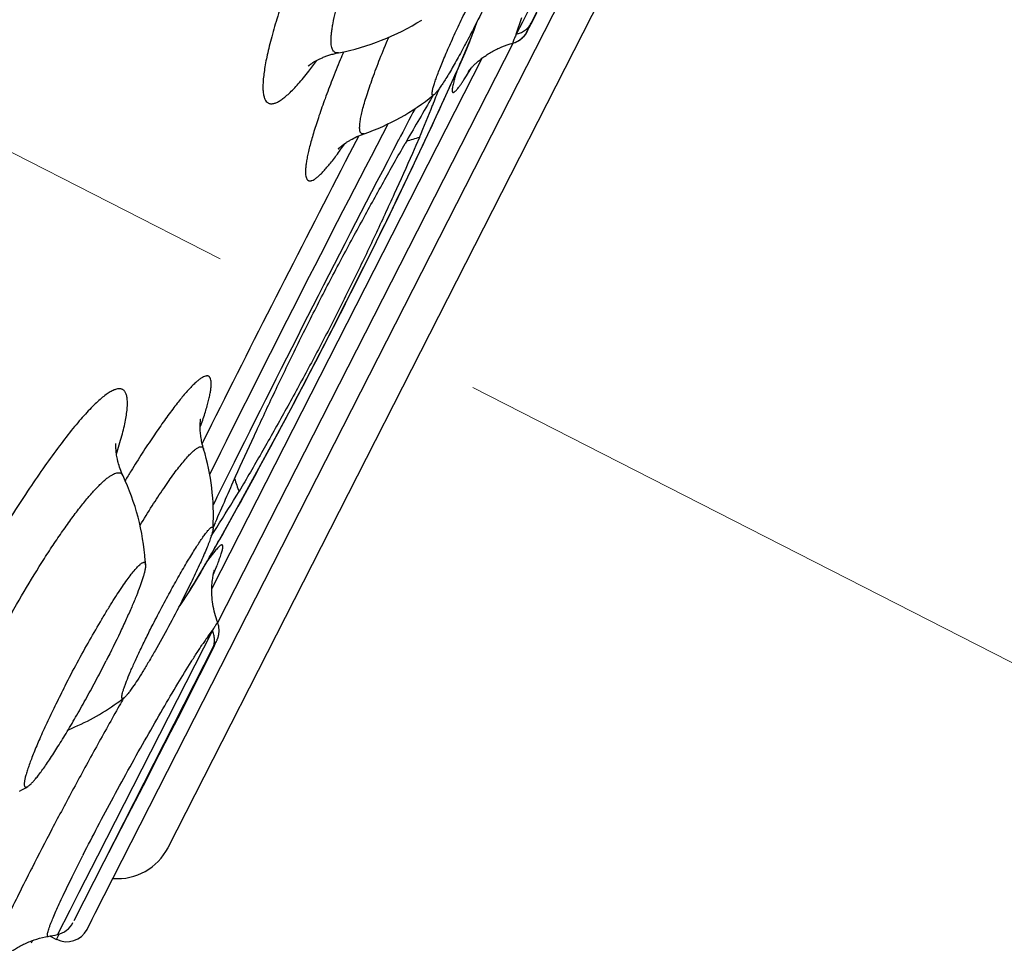
# Model space of a CAD drawing. Units: millimetres. Extents: x 72 to 8980, y -1552 to 626.
# Drawn here: x 7125 to 7138, y 59 to 71 of the extents above; entities that cross this region are included whole.
import ezdxf

# ---------------------------------------------------------------- set-up
doc = ezdxf.new("R2010")
doc.units = ezdxf.units.MM
doc.header["$MEASUREMENT"] = 0
doc.linetypes.add('CENTER', pattern=[2, 1.25, -0.25, 0.25, -0.25])
doc.layers.add('Centerline', color=4, linetype='CENTER', lineweight=15)

msp = doc.modelspace()

# ---------------------------------------------------------------- linework, layer by layer
at = {"color": 7, "linetype": 'Continuous'}
for p, q in [((7133.502, 74.395), (7131.793, 71.041)), ((7133.141, 73.929), (7131.701, 71.103)), ((7127.013, 60.182), (7133.599, 73.105)), ((7127.364, 61.894), (7132.419, 71.815)), ((7131.62, 70.944), (7131.692, 71.163)), ((7131.817, 71.08), (7131.894, 71.227)), ((7131.095, 71.098), (7131.028, 70.914)), ((7131.701, 71.103), (7131.62, 70.944)), ((7131.774, 71.003), (7131.78, 71.015)), ((7131.778, 71.005), (7131.791, 71.029)), ((7131.78, 71.015), (7131.793, 71.041)), ((7131.791, 71.029), (7131.817, 71.08)), ((7131.028, 70.914), (7130.888, 70.575)), ((7131.758, 70.969), (7131.76, 70.973)), ((7131.76, 70.973), (7131.762, 70.976)), ((7131.766, 70.983), (7131.77, 70.991)), ((7131.769, 70.993), (7131.77, 70.995)), ((7131.769, 70.993), (7131.769, 70.993)), ((7131.769, 70.993), (7131.769, 70.993)), ((7131.77, 70.991), (7131.778, 71.005)), ((7131.77, 70.995), (7131.772, 70.998)), ((7131.772, 70.998), (7131.774, 71.003)), ((7127.671, 63.159), (7131.577, 70.823)), ((7131.574, 70.824), (7131.574, 70.824)), ((7129.268, 70.697), (7129.268, 70.697)), ((7131.164, 70.622), (7127.591, 63.611)), ((7130.838, 70.46), (7130.873, 70.537)), ((7130.961, 70.391), (7131.024, 70.494)), ((7130.689, 70.132), (7130.838, 70.461)), ((7130.837, 70.461), (7130.834, 70.453)), ((7130.834, 70.453), (7130.838, 70.46)), ((7130.484, 69.691), (7130.689, 70.132)), ((7130.522, 70.136), (7130.486, 70.075)), ((7130.666, 70.087), (7130.632, 70.012)), ((7129.536, 69.598), (7129.414, 69.364)), ((7130.273, 69.243), (7130.484, 69.691)), ((7130.292, 69.47), (7130.247, 69.366)), ((7130.34, 69.577), (7130.292, 69.47)), ((7127.588, 65.779), (7127.463, 65.529)), ((7126.416, 65.101), (7126.416, 65.101)), ((7128.028, 65.022), (7128.011, 64.994)), ((7128.027, 65.022), (7128.011, 64.994)), ((7128.011, 64.994), (7127.952, 64.892)), ((7127.713, 64.292), (7127.95, 64.717)), ((7127.605, 64.337), (7127.657, 64.418)), ((7127.635, 64.48), (7127.607, 64.416)), ((7127.53, 63.969), (7127.713, 64.292)), ((7127.583, 64.302), (7127.605, 64.337)), ((7127.646, 64.121), (7127.536, 63.979)), ((7127.612, 64.116), (7127.608, 64.109)), ((7127.492, 63.902), (7127.53, 63.969)), ((7127.533, 63.977), (7127.53, 63.969)), ((7127.445, 63.826), (7127.295, 63.581)), ((7127.295, 63.581), (7127.166, 63.387)), ((7127.672, 63.149), (7127.669, 63.16)), ((7127.599, 63.053), (7126.077, 60.068)), ((7127.543, 62.98), (7127.599, 63.053)), ((7125.768, 59.217), (7127.624, 62.86)), ((7127.576, 62.755), (7127.616, 62.836)), ((7127.616, 62.836), (7127.636, 62.876)), ((7127.624, 62.86), (7127.636, 62.883)), ((7127.636, 62.876), (7127.646, 62.897)), ((7127.636, 62.883), (7127.642, 62.894)), ((7127.642, 62.894), (7127.645, 62.899)), ((7127.645, 62.899), (7127.646, 62.902)), ((7127.646, 62.897), (7127.651, 62.909)), ((7127.651, 62.909), (7127.654, 62.915)), ((7127.654, 62.915), (7127.657, 62.921)), ((7127.657, 62.921), (7127.659, 62.924)), ((7127.659, 62.924), (7127.66, 62.928)), ((7127.433, 62.469), (7127.576, 62.755)), ((7127.25, 62.108), (7127.433, 62.469)), ((7127.144, 61.901), (7127.25, 62.108)), ((7126.048, 59.314), (7127.364, 61.894)), ((7127.048, 61.712), (7127.144, 61.901)), ((7127.165, 61.958), (7127.187, 61.985)), ((7126.896, 61.415), (7127.048, 61.712)), ((7126.685, 61.005), (7126.896, 61.415)), ((7125.889, 60.089), (7125.884, 60.079)), ((7126.077, 60.068), (7125.833, 59.589)), ((7125.212, 59.917), (7125.204, 59.903)), ((7125.833, 59.589), (7125.711, 59.349)), ((7125.711, 59.349), (7125.55, 59.033)), ((7126.009, 59.237), (7126.048, 59.314)), ((7125.94, 59.101), (7126.009, 59.237)), ((7125.536, 58.969), (7125.571, 59.038)), ((7125.217, 58.953), (7125.199, 58.917)), ((7125.451, 59.013), (7125.536, 58.969))]:
    msp.add_line(p, q, dxfattribs=at)
for points in [[(7131.034, 70.923), (7131.062, 70.996), (7131.086, 71.061), (7131.107, 71.12)], [(7130.873, 70.537), (7130.908, 70.618), (7130.942, 70.696), (7130.974, 70.773), (7131.004, 70.848), (7131.034, 70.923)], [(7131.687, 70.883), (7131.696, 70.891), (7131.705, 70.9), (7131.713, 70.908), (7131.721, 70.916), (7131.728, 70.924), (7131.734, 70.932), (7131.739, 70.938)], [(7131.739, 70.938), (7131.743, 70.944), (7131.746, 70.949), (7131.749, 70.953), (7131.751, 70.956), (7131.752, 70.959), (7131.754, 70.962), (7131.755, 70.964), (7131.756, 70.966), (7131.758, 70.969)], [(7131.762, 70.976), (7131.763, 70.978), (7131.766, 70.983)], [(7131.574, 70.824), (7131.576, 70.825), (7131.59, 70.829), (7131.604, 70.834), (7131.617, 70.84), (7131.63, 70.846), (7131.643, 70.852), (7131.655, 70.86), (7131.666, 70.867), (7131.677, 70.875), (7131.687, 70.883)], [(7127.95, 64.717), (7128.189, 65.152), (7128.43, 65.597), (7128.672, 66.05), (7128.91, 66.505), (7129.144, 66.957), (7129.375, 67.409), (7129.603, 67.864), (7129.83, 68.325), (7130.055, 68.786), (7130.273, 69.243)], [(7127.272, 63.54), (7127.315, 63.609), (7127.359, 63.678), (7127.402, 63.75), (7127.447, 63.825), (7127.492, 63.902)], [(7127.154, 63.365), (7127.189, 63.415), (7127.229, 63.474), (7127.272, 63.54)], [(7127.671, 62.956), (7127.674, 62.963), (7127.676, 62.971), (7127.678, 62.98), (7127.681, 62.99), (7127.683, 63), (7127.685, 63.011), (7127.686, 63.022), (7127.687, 63.034), (7127.688, 63.046), (7127.688, 63.058), (7127.687, 63.071), (7127.686, 63.083), (7127.685, 63.096), (7127.683, 63.11), (7127.68, 63.123), (7127.677, 63.136), (7127.672, 63.149)], [(7127.66, 62.928), (7127.661, 62.93), (7127.662, 62.933), (7127.663, 62.935), (7127.664, 62.938), (7127.666, 62.941), (7127.667, 62.945), (7127.669, 62.95), (7127.671, 62.956)], [(7127.646, 62.902), (7127.647, 62.903), (7127.647, 62.904)], [(7126.229, 60.12), (7126.475, 60.598), (7126.685, 61.005)]]:
    msp.add_lwpolyline(points, dxfattribs=at)
for centre, radius, start, end in [((7128.665, 73.84), 3.201, 280.8675, 302.1485), ((7131.495, 71.113), 0.3, 285.2959, 290.7979), ((7131.493, 71.117), 0.304, 290.794, 296.1122), ((7131.494, 71.115), 0.301, 296.1022, 301.4395), ((7131.498, 71.109), 0.295, 301.4273, 306.7998), ((7146.575, 63.527), 18.677, 157.3798, 157.7347), ((7124.823, 73.614), 5.138, 322.0289, 324.0289), ((7120.975, 74.918), 10.822, 335.6827, 336.3419), ((7066.492, 99.584), 70.629, 335.51116, 335.64085), ((7133.427, 69.585), 2.734, 162.3673, 163.6132), ((7134.312, 69.304), 3.662, 161.7557, 162.3704), ((7128.179, 72.142), 3.287, 326.7521, 327.8225), ((7065.257, 100.147), 71.987, 335.31791, 335.51123), ((7128.602, 72.507), 3.052, 289.2526, 308.9618), ((7068.92, 94.712), 66.365, 338.14325, 338.34439), ((7289.553, -23.157), 184.376, 149.62452, 149.83258), ((7075.079, 92.234), 59.725, 337.70647, 338.15012), ((7329.337, -34.538), 224.818, 152.30213, 152.42203), ((7358.652, -49.723), 258.054, 152.41827, 153.57447), ((7352.643, -46.661), 251.089, 152.43195, 153.56048), ((7131.305, 66.134), 3.576, 105.6566, 108.6264), ((7363.175, -52.029), 263.401, 152.5569, 153.43198), ((7121.663, 67.807), 6.133, 340.3217, 340.6005), ((7120.559, 67.263), 6.066, 342.0345, 342.2753), ((7124.56, 64.576), 3.052, 357.0305, 16.7398), ((7142.04, 55.526), 18.268, 148.1528, 148.6259), ((7123.518, 63.742), 3.201, 4.2114, 25.125), ((7327.52, -34.129), 223.014, 153.56974, 153.69062), ((7272.553, 1.123), 158.163, 156.14256, 156.38515), ((7131.305, 66.134), 3.576, 197.366, 200.3358), ((7075.127, 97.546), 62.103, 327.76265, 328.27759), ((7065.018, 99.558), 71.932, 330.4809, 330.60952), ((7066.023, 98.989), 70.776, 330.35155, 330.47405), ((7123.517, 63.742), 3.202, 3.2554, 4.2123), ((7118.375, 69.187), 10.537, 329.4139, 329.8872), ((7118.019, 69.393), 10.948, 329.8879, 330.3514), ((7122.322, 66.059), 5.753, 336.8673, 337.8153), ((7124.02, 65.364), 3.918, 337.8471, 338.8985), ((7130.509, 60.847), 3.653, 144.2801, 145.3531), ((7131.809, 59.951), 5.232, 145.3674, 146.118), ((7124.561, 64.576), 3.051, 305.6346, 307.7584), ((7174.977, 34.541), 55.859, 150.3671, 150.4852), ((7124.561, 64.576), 3.051, 291.7719, 305.6356), ((7123.519, 63.739), 3.198, 298.56, 300.7542), ((7126.163, 60.154), 0.0742, 332.5232, 343.1144), ((7126.344, 60.522), 0.75, 265.3963, 332.9962), ((7125.486, 59.326), 0.3, 282.2187, 332.9962), ((7124.915, 61.963), 2.998, 279.8057, 282.2213), ((7125.672, 59.237), 0.3, 242.9962, 332.9962)]:
    msp.add_arc(centre, radius, start, end, dxfattribs=at)
for points, knots in [([(7100.893, 32.288), (7101.124, 32.733), (7101.589, 33.633), (7102.294, 35), (7103.012, 36.396), (7103.745, 37.822), (7104.491, 39.276), (7105.249, 40.758), (7106.021, 42.267), (7106.805, 43.801), (7107.601, 45.36), (7108.684, 47.485), (7110.064, 50.192), (7111.747, 53.497), (7113.463, 56.868), (7115.207, 60.294), (7116.972, 63.761), (7118.751, 67.258), (7120.538, 70.771), (7122.327, 74.288), (7123.816, 77.215), (7125.003, 79.549), (7125.888, 81.29), (7126.768, 83.022), (7127.643, 84.743), (7128.512, 86.453), (7129.374, 88.149), (7130.228, 89.83), (7131.074, 91.494), (7131.774, 92.869), (7132.328, 93.96), (7132.875, 95.037), (7133.417, 96.107), (7133.957, 97.17), (7134.489, 98.216), (7135.146, 99.509), (7135.926, 101.039), (7136.691, 102.543), (7137.439, 104.019), (7138.173, 105.464), (7138.892, 106.877), (7139.594, 108.258), (7140.279, 109.604), (7140.945, 110.914), (7141.796, 112.587), (7142.811, 114.581), (7143.968, 116.852), (7144.878, 118.64), (7145.564, 119.983), (7146.043, 120.923), (7146.5, 121.817), (7146.932, 122.664), (7147.277, 123.34), (7147.541, 123.856), (7147.73, 124.225), (7147.912, 124.582), (7148.142, 125.033), (7148.311, 125.365), (7148.424, 125.582)], [0, 0, 0, 0, 0.014354, 0.029041, 0.044043, 0.059354, 0.074964, 0.090867, 0.107057, 0.123519, 0.140243, 0.157215, 0.19184, 0.227302, 0.263478, 0.300234, 0.337442, 0.374959, 0.41265, 0.45038, 0.488009, 0.506742, 0.525397, 0.543959, 0.562409, 0.580731, 0.598908, 0.616922, 0.634756, 0.652393, 0.661132, 0.669815, 0.687006, 0.695511, 0.703954, 0.720642, 0.737054, 0.753173, 0.768982, 0.784468, 0.799618, 0.814414, 0.82884, 0.842886, 0.85654, 0.882624, 0.90699, 0.929546, 0.940117, 0.950201, 0.95979, 0.968873, 0.977443, 0.981534, 0.985493, 0.989317, 0.993008, 1, 1, 1, 1]), ([(7138.889, 108.797), (7137.464, 106.004), (7134.48, 100.164), (7129.846, 91.108), (7124.947, 81.541), (7119.919, 71.721), (7114.898, 61.908), (7110.785, 53.85), (7107.601, 47.597), (7105.329, 43.124), (7103.156, 38.834), (7101.745, 36.037), (7101.059, 34.673)], [0, 0, 0, 0, 0.113046, 0.236411, 0.366737, 0.500509, 0.634124, 0.764092, 0.826651, 0.88707, 0.944976, 1, 1, 1, 1]), ([(7129.268, 70.697), (7129.261, 70.695), (7129.246, 70.694), (7129.225, 70.699), (7129.207, 70.711), (7129.192, 70.73), (7129.182, 70.754), (7129.174, 70.785), (7129.17, 70.821), (7129.169, 70.864), (7129.171, 70.912), (7129.176, 70.966), (7129.184, 71.026), (7129.2, 71.116), (7129.228, 71.242), (7129.273, 71.408), (7129.328, 71.591), (7129.395, 71.789), (7129.472, 72.002), (7129.589, 72.307), (7129.755, 72.703), (7129.9, 73.022), (7129.976, 73.183)], [0, 0, 0, 0, 0.008577, 0.01625, 0.023838, 0.032186, 0.041936, 0.053489, 0.067072, 0.082802, 0.10074, 0.120909, 0.143297, 0.167878, 0.223451, 0.287174, 0.358456, 0.43659, 0.520777, 0.610146, 0.800623, 1, 1, 1, 1]), ([(7128.933, 72.451), (7128.884, 72.333), (7128.79, 72.103), (7128.662, 71.765), (7128.549, 71.448), (7128.453, 71.154), (7128.387, 70.925), (7128.345, 70.757), (7128.319, 70.644), (7128.298, 70.539), (7128.283, 70.443), (7128.272, 70.356), (7128.267, 70.279), (7128.267, 70.212), (7128.273, 70.154), (7128.282, 70.113), (7128.292, 70.085), (7128.304, 70.063), (7128.318, 70.045), (7128.336, 70.033), (7128.35, 70.026), (7128.366, 70.023), (7128.383, 70.022), (7128.401, 70.024), (7128.427, 70.03), (7128.464, 70.046), (7128.51, 70.074), (7128.561, 70.112), (7128.616, 70.161), (7128.675, 70.219), (7128.738, 70.288), (7128.805, 70.367), (7128.85, 70.423), (7128.874, 70.453)], [0, 0, 0, 0, 0.117326, 0.228643, 0.332538, 0.427702, 0.512966, 0.55157, 0.587337, 0.620176, 0.650015, 0.676796, 0.700495, 0.721123, 0.738747, 0.75353, 0.759958, 0.765817, 0.776173, 0.780958, 0.785679, 0.790504, 0.795592, 0.801077, 0.807065, 0.820839, 0.837358, 0.856829, 0.879354, 0.904963, 0.933639, 0.965341, 1, 1, 1, 1]), ([(7131.621, 72.282), (7131.61, 72.248), (7131.583, 72.172), (7131.534, 72.048), (7131.475, 71.906), (7131.406, 71.748), (7131.329, 71.579), (7131.217, 71.342), (7131.129, 71.163), (7131.068, 71.044)], [0, 0, 0, 0, 0.080098, 0.178643, 0.293267, 0.421192, 0.559298, 0.704167, 1, 1, 1, 1]), ([(7130.506, 70.153), (7130.506, 70.157), (7130.506, 70.165), (7130.508, 70.179), (7130.511, 70.196), (7130.517, 70.224), (7130.529, 70.266), (7130.548, 70.324), (7130.572, 70.391), (7130.601, 70.468), (7130.635, 70.553), (7130.688, 70.68), (7130.764, 70.854), (7130.865, 71.073), (7130.975, 71.301), (7131.051, 71.454), (7131.09, 71.53)], [0, 0, 0, 0, 0.007449, 0.016853, 0.028257, 0.041672, 0.074457, 0.114981, 0.162886, 0.217713, 0.278928, 0.345916, 0.49449, 0.657465, 0.828275, 1, 1, 1, 1]), ([(7131.068, 71.044), (7131.029, 70.968), (7130.954, 70.823), (7130.843, 70.619), (7130.755, 70.466), (7130.692, 70.36), (7130.662, 70.314), (7130.648, 70.292)], [0, 0, 0, 0, 0.297027, 0.570216, 0.807896, 0.910194, 1, 1, 1, 1]), ([(7131.62, 70.944), (7131.639, 70.947), (7131.677, 70.958), (7131.733, 70.988), (7131.781, 71.031), (7131.807, 71.068), (7131.817, 71.088)], [0, 0, 0, 0, 0.22939, 0.474621, 0.733427, 1, 1, 1, 1]), ([(7131.782, 71.027), (7131.778, 71.014), (7131.769, 70.989), (7131.756, 70.965), (7131.749, 70.954)], [0, 0, 0, 0, 0.500082, 1, 1, 1, 1]), ([(7129.608, 69.626), (7129.604, 69.625), (7129.596, 69.623), (7129.584, 69.623), (7129.574, 69.626), (7129.565, 69.632), (7129.558, 69.642), (7129.553, 69.655), (7129.55, 69.67), (7129.548, 69.689), (7129.547, 69.711), (7129.549, 69.745), (7129.555, 69.796), (7129.568, 69.865), (7129.586, 69.945), (7129.611, 70.035), (7129.642, 70.135), (7129.678, 70.245), (7129.735, 70.407), (7129.818, 70.628), (7129.892, 70.807), (7129.932, 70.901)], [0, 0, 0, 0, 0.009533, 0.017722, 0.025173, 0.032672, 0.040997, 0.050724, 0.06221, 0.075666, 0.091214, 0.108925, 0.150929, 0.201727, 0.26118, 0.329, 0.40484, 0.488256, 0.57876, 0.778783, 1, 1, 1, 1]), ([(7131.62, 70.944), (7131.612, 70.926), (7131.601, 70.902), (7131.59, 70.875), (7131.585, 70.862), (7131.582, 70.854), (7131.579, 70.847), (7131.577, 70.841), (7131.575, 70.836), (7131.574, 70.832), (7131.573, 70.829), (7131.573, 70.827), (7131.573, 70.826), (7131.573, 70.825), (7131.573, 70.824), (7131.573, 70.824), (7131.574, 70.824), (7131.574, 70.824)], [0, 0, 0, 0, 0.441138, 0.614048, 0.688414, 0.754694, 0.812874, 0.862945, 0.904907, 0.938775, 0.964607, 0.974555, 0.982576, 0.988755, 0.993289, 0.99668, 1, 1, 1, 1]), ([(7131.749, 70.954), (7131.739, 70.938), (7131.716, 70.909), (7131.689, 70.884), (7131.674, 70.873)], [0, 0, 0, 0, 0.508747, 1, 1, 1, 1]), ([(7130.99, 70.456), (7130.989, 70.454), (7130.988, 70.452), (7130.984, 70.447), (7130.988, 70.452), (7130.99, 70.455), (7130.995, 70.461), (7131, 70.467), (7131.007, 70.475), (7131.015, 70.485), (7131.03, 70.501), (7131.053, 70.526), (7131.088, 70.559), (7131.13, 70.596), (7131.18, 70.635), (7131.235, 70.673), (7131.296, 70.71), (7131.361, 70.745), (7131.453, 70.786), (7131.525, 70.811), (7131.574, 70.824)], [0, 0, 0, 0, 0.009992, 0.012914, 0.018298, 0.024537, 0.033393, 0.045083, 0.059831, 0.077854, 0.099277, 0.152569, 0.21957, 0.298415, 0.386569, 0.481323, 0.58065, 0.682977, 0.787412, 1, 1, 1, 1]), ([(7128.881, 70.535), (7128.879, 70.533), (7128.875, 70.529), (7128.871, 70.525), (7128.869, 70.523), (7128.865, 70.519), (7128.868, 70.522), (7128.87, 70.524), (7128.873, 70.527), (7128.878, 70.53), (7128.883, 70.534), (7128.89, 70.54), (7128.898, 70.545), (7128.908, 70.552), (7128.918, 70.559), (7128.93, 70.567), (7128.949, 70.579), (7128.976, 70.594), (7129.013, 70.613), (7129.055, 70.633), (7129.103, 70.652), (7129.154, 70.669), (7129.21, 70.685), (7129.248, 70.693), (7129.268, 70.697)], [0, 0, 0, 0, 0.024283, 0.033175, 0.039789, 0.045825, 0.05005, 0.056271, 0.065372, 0.077457, 0.092595, 0.110832, 0.132217, 0.156807, 0.184657, 0.215786, 0.250112, 0.327996, 0.417648, 0.518033, 0.627791, 0.745629, 0.870157, 1, 1, 1, 1]), ([(7129.29, 70.604), (7129.254, 70.516), (7129.186, 70.345), (7129.092, 70.097), (7129.011, 69.869), (7128.954, 69.693), (7128.915, 69.563), (7128.891, 69.476), (7128.871, 69.395), (7128.855, 69.322), (7128.843, 69.255), (7128.835, 69.196), (7128.83, 69.145), (7128.83, 69.102), (7128.834, 69.066), (7128.841, 69.041), (7128.849, 69.025), (7128.855, 69.017), (7128.863, 69.01), (7128.872, 69.005), (7128.882, 69.002), (7128.893, 69.002), (7128.904, 69.004), (7128.922, 69.009), (7128.947, 69.021), (7128.978, 69.043), (7129.014, 69.073), (7129.052, 69.111), (7129.094, 69.157), (7129.14, 69.21), (7129.189, 69.271), (7129.26, 69.366), (7129.314, 69.442), (7129.35, 69.495)], [0, 0, 0, 0, 0.119545, 0.230721, 0.332234, 0.42293, 0.463902, 0.501811, 0.536554, 0.568055, 0.596252, 0.621102, 0.642594, 0.660769, 0.675733, 0.687744, 0.692811, 0.697385, 0.701621, 0.705713, 0.709878, 0.714318, 0.719204, 0.724661, 0.737611, 0.753621, 0.772885, 0.79549, 0.82145, 0.850743, 0.883324, 0.91912, 1, 1, 1, 1]), ([(7130.648, 70.292), (7130.636, 70.275), (7130.615, 70.243), (7130.585, 70.201), (7130.562, 70.173), (7130.546, 70.156), (7130.539, 70.15), (7130.536, 70.147)], [0, 0, 0, 0, 0.341054, 0.622638, 0.842485, 0.929, 1, 1, 1, 1]), ([(7130.804, 70.356), (7130.8, 70.342), (7130.793, 70.316), (7130.783, 70.28), (7130.777, 70.248), (7130.773, 70.223), (7130.771, 70.204), (7130.772, 70.193), (7130.773, 70.186), (7130.774, 70.18), (7130.776, 70.176), (7130.78, 70.173), (7130.784, 70.172), (7130.788, 70.172), (7130.793, 70.174), (7130.799, 70.177), (7130.808, 70.183), (7130.82, 70.195), (7130.837, 70.214), (7130.856, 70.237), (7130.878, 70.267), (7130.902, 70.301), (7130.919, 70.326), (7130.928, 70.34)], [0, 0, 0, 0, 0.104173, 0.194508, 0.270951, 0.333538, 0.382445, 0.401933, 0.418281, 0.431748, 0.442794, 0.452253, 0.461403, 0.471645, 0.48401, 0.499095, 0.517228, 0.56327, 0.62292, 0.696421, 0.783808, 0.885036, 1, 1, 1, 1]), ([(7130.536, 70.147), (7130.534, 70.145), (7130.53, 70.142), (7130.524, 70.139), (7130.519, 70.137), (7130.515, 70.137), (7130.511, 70.139), (7130.509, 70.142), (7130.507, 70.147), (7130.506, 70.151), (7130.506, 70.153)], [0, 0, 0, 0, 0.185889, 0.336555, 0.455714, 0.55096, 0.636583, 0.7314, 0.849972, 1, 1, 1, 1]), ([(7130.632, 70.012), (7130.408, 69.527), (7129.946, 68.552), (7129.222, 67.101), (7128.471, 65.665), (7127.953, 64.721), (7127.692, 64.257)], [0, 0, 0, 0, 0.248025, 0.500487, 0.752706, 1, 1, 1, 1]), ([(7129.275, 69.436), (7129.273, 69.434), (7129.269, 69.43), (7129.267, 69.427), (7129.264, 69.424), (7129.267, 69.427), (7129.269, 69.429), (7129.272, 69.432), (7129.276, 69.435), (7129.283, 69.442), (7129.295, 69.452), (7129.312, 69.467), (7129.334, 69.484), (7129.361, 69.503), (7129.392, 69.523), (7129.442, 69.553), (7129.514, 69.59), (7129.575, 69.615), (7129.608, 69.626)], [0, 0, 0, 0, 0.020747, 0.033137, 0.036462, 0.043046, 0.050333, 0.060434, 0.073459, 0.089483, 0.13075, 0.18471, 0.251559, 0.330638, 0.421169, 0.522016, 0.748943, 1, 1, 1, 1]), ([(7127.905, 65.093), (7127.986, 65.271), (7128.152, 65.631), (7128.409, 66.182), (7128.682, 66.749), (7128.969, 67.325), (7129.266, 67.895), (7129.565, 68.449), (7129.859, 68.981), (7130.053, 69.327), (7130.149, 69.497)], [0, 0, 0, 0, 0.118244, 0.240944, 0.36862, 0.5, 0.63138, 0.759056, 0.881756, 1, 1, 1, 1]), ([(7130.247, 69.366), (7130.167, 69.187), (7130.004, 68.826), (7129.751, 68.278), (7129.484, 67.719), (7129.203, 67.156), (7128.912, 66.6), (7128.617, 66.058), (7128.323, 65.534), (7128.126, 65.191), (7128.028, 65.022)], [0, 0, 0, 0, 0.120355, 0.243767, 0.370865, 0.50079, 0.63047, 0.757058, 0.879998, 1, 1, 1, 1]), ([(7127.448, 65.77), (7127.468, 65.829), (7127.497, 65.913), (7127.529, 66.023), (7127.548, 66.095), (7127.564, 66.161), (7127.575, 66.219), (7127.581, 66.27), (7127.584, 66.314), (7127.583, 66.351), (7127.578, 66.377), (7127.571, 66.393), (7127.565, 66.403), (7127.559, 66.411), (7127.551, 66.417), (7127.541, 66.421), (7127.531, 66.423), (7127.52, 66.422), (7127.503, 66.419), (7127.479, 66.41), (7127.448, 66.392), (7127.414, 66.366), (7127.375, 66.333), (7127.333, 66.292), (7127.288, 66.244), (7127.238, 66.189), (7127.186, 66.127), (7127.131, 66.058), (7127.05, 65.953), (7126.943, 65.806), (7126.809, 65.612), (7126.667, 65.396), (7126.571, 65.244), (7126.522, 65.165)], [0, 0, 0, 0, 0.079969, 0.115299, 0.147414, 0.176247, 0.201759, 0.223937, 0.242802, 0.258455, 0.271114, 0.276463, 0.281271, 0.285674, 0.289847, 0.293994, 0.298325, 0.303022, 0.308232, 0.320556, 0.335834, 0.354311, 0.376091, 0.401205, 0.429646, 0.461375, 0.496327, 0.534426, 0.575582, 0.666616, 0.768467, 0.880012, 1, 1, 1, 1]), ([(7126.337, 65.416), (7126.35, 65.457), (7126.375, 65.538), (7126.407, 65.654), (7126.434, 65.76), (7126.454, 65.857), (7126.465, 65.932), (7126.471, 65.987), (7126.474, 66.034), (7126.475, 66.087), (7126.469, 66.142), (7126.459, 66.182), (7126.447, 66.207), (7126.436, 66.222), (7126.424, 66.234), (7126.411, 66.243), (7126.395, 66.249), (7126.378, 66.253), (7126.36, 66.253), (7126.332, 66.249), (7126.293, 66.236), (7126.244, 66.21), (7126.188, 66.173), (7126.128, 66.125), (7126.062, 66.066), (7125.991, 65.996), (7125.915, 65.916), (7125.835, 65.825), (7125.719, 65.686), (7125.565, 65.488), (7125.374, 65.224), (7125.172, 64.929), (7124.964, 64.608), (7124.825, 64.383), (7124.755, 64.267)], [0, 0, 0, 0, 0.03741, 0.071874, 0.103301, 0.131609, 0.156751, 0.16813, 0.178715, 0.197527, 0.21331, 0.226318, 0.23194, 0.237095, 0.241915, 0.246561, 0.251215, 0.256057, 0.261248, 0.266915, 0.280033, 0.295942, 0.314887, 0.336984, 0.362264, 0.390707, 0.422267, 0.456862, 0.494398, 0.577811, 0.671428, 0.773972, 0.884013, 1, 1, 1, 1]), ([(7127.482, 65.455), (7127.474, 65.483), (7127.46, 65.538), (7127.448, 65.606), (7127.442, 65.657), (7127.439, 65.691), (7127.437, 65.723), (7127.437, 65.751), (7127.437, 65.776), (7127.438, 65.798), (7127.439, 65.815), (7127.441, 65.829), (7127.442, 65.839), (7127.443, 65.847), (7127.443, 65.849), (7127.444, 65.852), (7127.444, 65.852)], [0, 0, 0, 0, 0.219292, 0.42222, 0.515516, 0.602234, 0.68149, 0.75244, 0.814648, 0.867788, 0.911556, 0.946106, 0.971822, 0.98907, 0.998285, 1, 1, 1, 1]), ([(7126.416, 65.101), (7126.402, 65.131), (7126.378, 65.189), (7126.355, 65.263), (7126.342, 65.318), (7126.334, 65.356), (7126.329, 65.391), (7126.325, 65.422), (7126.323, 65.449), (7126.322, 65.472), (7126.321, 65.491), (7126.322, 65.505), (7126.322, 65.513), (7126.322, 65.518), (7126.322, 65.523), (7126.323, 65.525), (7126.323, 65.531), (7126.323, 65.529)], [0, 0, 0, 0, 0.223493, 0.428767, 0.522617, 0.609555, 0.688757, 0.759446, 0.821251, 0.873877, 0.91704, 0.950884, 0.964419, 0.975747, 0.984909, 0.991942, 1, 1, 1, 1]), ([(7126.641, 64.444), (7126.693, 64.531), (7126.796, 64.696), (7126.925, 64.894), (7127.023, 65.035), (7127.09, 65.129), (7127.153, 65.212), (7127.212, 65.285), (7127.265, 65.348), (7127.314, 65.399), (7127.351, 65.433), (7127.378, 65.455), (7127.396, 65.467), (7127.412, 65.476), (7127.427, 65.483), (7127.44, 65.486), (7127.452, 65.486), (7127.463, 65.483), (7127.471, 65.476), (7127.478, 65.467), (7127.481, 65.459), (7127.482, 65.455)], [0, 0, 0, 0, 0.221217, 0.421245, 0.511746, 0.595166, 0.671002, 0.738825, 0.798276, 0.849073, 0.891078, 0.908786, 0.924333, 0.93779, 0.949278, 0.959003, 0.967327, 0.974826, 0.982276, 0.990465, 1, 1, 1, 1]), ([(7124.808, 63.042), (7124.894, 63.201), (7125.067, 63.508), (7125.292, 63.879), (7125.471, 64.156), (7125.599, 64.345), (7125.722, 64.518), (7125.838, 64.672), (7125.947, 64.807), (7126.033, 64.905), (7126.098, 64.972), (7126.142, 65.015), (7126.183, 65.051), (7126.221, 65.082), (7126.257, 65.106), (7126.289, 65.124), (7126.318, 65.137), (7126.345, 65.143), (7126.368, 65.142), (7126.389, 65.135), (7126.405, 65.121), (7126.413, 65.108), (7126.416, 65.101)], [0, 0, 0, 0, 0.198823, 0.389097, 0.478467, 0.562705, 0.64093, 0.712326, 0.776179, 0.831885, 0.856531, 0.878978, 0.899203, 0.917193, 0.932966, 0.946582, 0.958159, 0.967918, 0.976258, 0.983822, 0.99146, 1, 1, 1, 1]), ([(7126.813, 63.137), (7126.852, 63.213), (7126.931, 63.365), (7127.051, 63.588), (7127.169, 63.798), (7127.264, 63.961), (7127.336, 64.08), (7127.385, 64.157), (7127.43, 64.226), (7127.47, 64.285), (7127.506, 64.334), (7127.533, 64.368), (7127.552, 64.39), (7127.563, 64.402), (7127.574, 64.412), (7127.581, 64.417), (7127.584, 64.419)], [0, 0, 0, 0, 0.171721, 0.342527, 0.5055, 0.654073, 0.721062, 0.782279, 0.837107, 0.885014, 0.925539, 0.958326, 0.971741, 0.983145, 0.99255, 1, 1, 1, 1]), ([(7127.607, 64.398), (7127.606, 64.391), (7127.603, 64.373), (7127.596, 64.344), (7127.585, 64.308), (7127.576, 64.282), (7127.571, 64.267)], [0, 0, 0, 0, 0.166711, 0.389199, 0.667385, 1, 1, 1, 1]), ([(7127.584, 64.419), (7127.586, 64.42), (7127.589, 64.422), (7127.594, 64.423), (7127.599, 64.423), (7127.602, 64.421), (7127.605, 64.418), (7127.606, 64.412), (7127.607, 64.406), (7127.607, 64.401), (7127.607, 64.398)], [0, 0, 0, 0, 0.150038, 0.268616, 0.36344, 0.449065, 0.544307, 0.663458, 0.814117, 1, 1, 1, 1]), ([(7127.571, 64.267), (7127.563, 64.243), (7127.543, 64.192), (7127.51, 64.11), (7127.47, 64.017), (7127.406, 63.875), (7127.314, 63.681), (7127.235, 63.523), (7127.193, 63.441)], [0, 0, 0, 0, 0.083511, 0.181714, 0.293406, 0.417183, 0.694602, 1, 1, 1, 1]), ([(7127.675, 63.953), (7127.68, 63.967), (7127.69, 63.994), (7127.704, 64.032), (7127.715, 64.065), (7127.724, 64.095), (7127.73, 64.12), (7127.735, 64.142), (7127.737, 64.159), (7127.736, 64.17), (7127.735, 64.178), (7127.733, 64.181), (7127.73, 64.184), (7127.727, 64.186), (7127.723, 64.186), (7127.719, 64.186), (7127.714, 64.184), (7127.706, 64.18), (7127.695, 64.172), (7127.681, 64.159), (7127.664, 64.142), (7127.652, 64.128), (7127.646, 64.121)], [0, 0, 0, 0, 0.126989, 0.241029, 0.342012, 0.429851, 0.504501, 0.566034, 0.614702, 0.651098, 0.665156, 0.676925, 0.687102, 0.696737, 0.707045, 0.719036, 0.733366, 0.750419, 0.793492, 0.849258, 0.918057, 1, 1, 1, 1]), ([(7125.631, 62.286), (7125.683, 62.388), (7125.788, 62.59), (7125.95, 62.885), (7126.086, 63.121), (7126.192, 63.298), (7126.267, 63.42), (7126.338, 63.531), (7126.405, 63.631), (7126.466, 63.719), (7126.522, 63.795), (7126.565, 63.848), (7126.596, 63.884), (7126.617, 63.905), (7126.635, 63.923), (7126.652, 63.937), (7126.667, 63.948), (7126.676, 63.953), (7126.681, 63.954)], [0, 0, 0, 0, 0.173121, 0.345207, 0.509154, 0.585936, 0.658189, 0.725174, 0.786207, 0.840674, 0.888041, 0.927868, 0.94485, 0.959836, 0.972817, 0.983802, 0.992829, 1, 1, 1, 1]), ([(7126.681, 63.954), (7126.683, 63.955), (7126.688, 63.956), (7126.694, 63.957), (7126.7, 63.956), (7126.705, 63.952), (7126.709, 63.947), (7126.711, 63.941), (7126.713, 63.933), (7126.714, 63.927), (7126.714, 63.924)], [0, 0, 0, 0, 0.134312, 0.248533, 0.349905, 0.448628, 0.555724, 0.679943, 0.826918, 1, 1, 1, 1]), ([(7126.714, 63.924), (7126.714, 63.918), (7126.714, 63.906), (7126.711, 63.878), (7126.707, 63.856), (7126.703, 63.84)], [0, 0, 0, 0, 0.191993, 0.422265, 1, 1, 1, 1]), ([(7127.669, 63.16), (7127.654, 63.2), (7127.628, 63.28), (7127.603, 63.401), (7127.591, 63.518), (7127.59, 63.627), (7127.598, 63.718), (7127.609, 63.786), (7127.618, 63.829), (7127.624, 63.849), (7127.626, 63.856)], [0, 0, 0, 0, 0.178988, 0.354475, 0.523361, 0.679597, 0.812965, 0.911966, 0.972682, 1, 1, 1, 1]), ([(7126.703, 63.84), (7126.7, 63.827), (7126.693, 63.797), (7126.673, 63.732), (7126.64, 63.636), (7126.591, 63.508), (7126.529, 63.361), (7126.457, 63.199), (7126.346, 62.96), (7126.256, 62.777), (7126.192, 62.653)], [0, 0, 0, 0, 0.032449, 0.069848, 0.158946, 0.26599, 0.389256, 0.526693, 0.675994, 1, 1, 1, 1]), ([(7127.193, 63.441), (7127.136, 63.328), (7127.021, 63.109), (7126.874, 62.843), (7126.759, 62.646), (7126.681, 62.516), (7126.611, 62.403), (7126.565, 62.335), (7126.543, 62.304)], [0, 0, 0, 0, 0.288786, 0.567262, 0.695018, 0.811349, 0.913745, 1, 1, 1, 1]), ([(7126.4, 62.171), (7126.399, 62.174), (7126.4, 62.18), (7126.401, 62.195), (7126.406, 62.218), (7126.415, 62.25), (7126.427, 62.289), (7126.443, 62.334), (7126.471, 62.406), (7126.513, 62.509), (7126.574, 62.646), (7126.646, 62.799), (7126.726, 62.965), (7126.783, 63.079), (7126.813, 63.137)], [0, 0, 0, 0, 0.00807, 0.017839, 0.042589, 0.074344, 0.11302, 0.158415, 0.210293, 0.332232, 0.47593, 0.637823, 0.814025, 1, 1, 1, 1]), ([(7127.669, 63.16), (7127.668, 63.161), (7127.668, 63.161), (7127.668, 63.161), (7127.667, 63.161), (7127.666, 63.16), (7127.665, 63.159), (7127.663, 63.157), (7127.66, 63.153), (7127.657, 63.149), (7127.653, 63.144), (7127.649, 63.137), (7127.644, 63.13), (7127.637, 63.119), (7127.627, 63.102), (7127.613, 63.079), (7127.604, 63.062), (7127.599, 63.053)], [0, 0, 0, 0, 0.003732, 0.00698, 0.011005, 0.016559, 0.033252, 0.057966, 0.090912, 0.132165, 0.181754, 0.239692, 0.305977, 0.38058, 0.55454, 0.761157, 1, 1, 1, 1]), ([(7127.598, 62.808), (7127.608, 62.828), (7127.623, 62.871), (7127.629, 62.936), (7127.621, 62.998), (7127.607, 63.036), (7127.599, 63.053)], [0, 0, 0, 0, 0.266573, 0.525379, 0.77061, 1, 1, 1, 1]), ([(7125.889, 60.089), (7125.952, 60.213), (7126.084, 60.467), (7126.291, 60.855), (7126.507, 61.25), (7126.725, 61.639), (7126.935, 62.006), (7127.132, 62.338), (7127.283, 62.586), (7127.392, 62.757), (7127.442, 62.832), (7127.465, 62.867)], [0, 0, 0, 0, 0.130147, 0.269258, 0.4121, 0.553276, 0.687463, 0.809602, 0.915099, 0.960342, 1, 1, 1, 1]), ([(7125.258, 61.092), (7125.272, 61.108), (7125.301, 61.144), (7125.345, 61.204), (7125.393, 61.271), (7125.464, 61.376), (7125.56, 61.525), (7125.681, 61.722), (7125.808, 61.939), (7125.937, 62.17), (7126.067, 62.409), (7126.151, 62.571), (7126.192, 62.653)], [0, 0, 0, 0, 0.035397, 0.07602, 0.121632, 0.171943, 0.285369, 0.413364, 0.552587, 0.699354, 0.849843, 1, 1, 1, 1]), ([(7125.631, 62.286), (7125.591, 62.209), (7125.515, 62.057), (7125.409, 61.836), (7125.316, 61.631), (7125.249, 61.472), (7125.204, 61.357), (7125.176, 61.282), (7125.152, 61.214), (7125.134, 61.155), (7125.12, 61.104), (7125.113, 61.067), (7125.109, 61.041), (7125.108, 61.026), (7125.109, 61.013), (7125.11, 61.005), (7125.111, 61.001)], [0, 0, 0, 0, 0.187723, 0.365319, 0.528158, 0.672191, 0.735997, 0.793796, 0.845239, 0.890045, 0.927972, 0.958889, 0.971716, 0.982803, 0.992199, 1, 1, 1, 1]), ([(7126.543, 62.304), (7126.532, 62.287), (7126.51, 62.256), (7126.479, 62.216), (7126.456, 62.189), (7126.44, 62.173), (7126.432, 62.166), (7126.429, 62.164)], [0, 0, 0, 0, 0.340833, 0.622234, 0.842218, 0.928839, 1, 1, 1, 1]), ([(7126.429, 62.164), (7126.427, 62.162), (7126.423, 62.159), (7126.417, 62.156), (7126.412, 62.154), (7126.408, 62.154), (7126.404, 62.156), (7126.402, 62.16), (7126.4, 62.165), (7126.4, 62.169), (7126.4, 62.171)], [0, 0, 0, 0, 0.185815, 0.336547, 0.455753, 0.550994, 0.636664, 0.731558, 0.850102, 1, 1, 1, 1]), ([(7126.367, 62.06), (7126.265, 61.879), (7126.061, 61.515), (7125.764, 60.971), (7125.48, 60.438), (7125.298, 60.087), (7125.212, 59.917)], [0, 0, 0, 0, 0.25573, 0.513831, 0.764943, 1, 1, 1, 1]), ([(7125.111, 61.001), (7125.111, 60.999), (7125.113, 60.994), (7125.116, 60.989), (7125.12, 60.985), (7125.126, 60.982), (7125.132, 60.982), (7125.139, 60.983), (7125.147, 60.986), (7125.152, 60.989), (7125.155, 60.991)], [0, 0, 0, 0, 0.13435, 0.248585, 0.349947, 0.448682, 0.555787, 0.679985, 0.826927, 1, 1, 1, 1]), ([(7125.155, 60.991), (7125.162, 60.995), (7125.178, 61.007), (7125.202, 61.029), (7125.229, 61.058), (7125.248, 61.08), (7125.258, 61.092)], [0, 0, 0, 0, 0.174531, 0.399056, 0.674291, 1, 1, 1, 1]), ([(7125.461, 59.181), (7125.471, 59.206), (7125.493, 59.26), (7125.53, 59.346), (7125.574, 59.444), (7125.645, 59.596), (7125.748, 59.809), (7125.836, 59.985), (7125.884, 60.079)], [0, 0, 0, 0, 0.08063, 0.175391, 0.283671, 0.404745, 0.682093, 1, 1, 1, 1]), ([(7125.204, 59.903), (7125.148, 59.792), (7125.042, 59.582), (7124.896, 59.283), (7124.773, 59.022), (7124.701, 58.86), (7124.669, 58.786)], [0, 0, 0, 0, 0.300652, 0.570785, 0.805308, 1, 1, 1, 1]), ([(7125.426, 59.008), (7125.424, 59.008), (7125.422, 59.008), (7125.418, 59.01), (7125.416, 59.013), (7125.415, 59.018), (7125.414, 59.024), (7125.415, 59.034), (7125.418, 59.051), (7125.424, 59.076), (7125.433, 59.106), (7125.446, 59.142), (7125.456, 59.168), (7125.461, 59.181)], [0, 0, 0, 0, 0.020329, 0.038191, 0.057775, 0.082393, 0.113791, 0.152807, 0.255148, 0.390959, 0.560481, 0.763604, 1, 1, 1, 1]), ([(7124.777, 58.666), (7124.776, 58.665), (7124.775, 58.664), (7124.774, 58.663), (7124.773, 58.661), (7124.775, 58.663), (7124.776, 58.665), (7124.779, 58.668), (7124.783, 58.673), (7124.789, 58.679), (7124.796, 58.687), (7124.809, 58.7), (7124.831, 58.721), (7124.863, 58.749), (7124.903, 58.782), (7124.952, 58.818), (7125.007, 58.853), (7125.068, 58.888), (7125.134, 58.92), (7125.203, 58.949), (7125.3, 58.982), (7125.375, 59), (7125.426, 59.008)], [0, 0, 0, 0, 0.00425, 0.006798, 0.007531, 0.00875, 0.012106, 0.01779, 0.025997, 0.036919, 0.050748, 0.067681, 0.111525, 0.168773, 0.23858, 0.318652, 0.406411, 0.499431, 0.596006, 0.694994, 0.79573, 1, 1, 1, 1])]:
    msp.add_open_spline(points, degree=3, knots=knots, dxfattribs=at)
at = {"layer": 'Centerline', "color": 4, "linetype": 'CENTER', "ltscale": 15}
msp.add_line((7147.75, 57.754), (7101.386, 81.381), dxfattribs=at)

doc.saveas('drawing.dxf')
